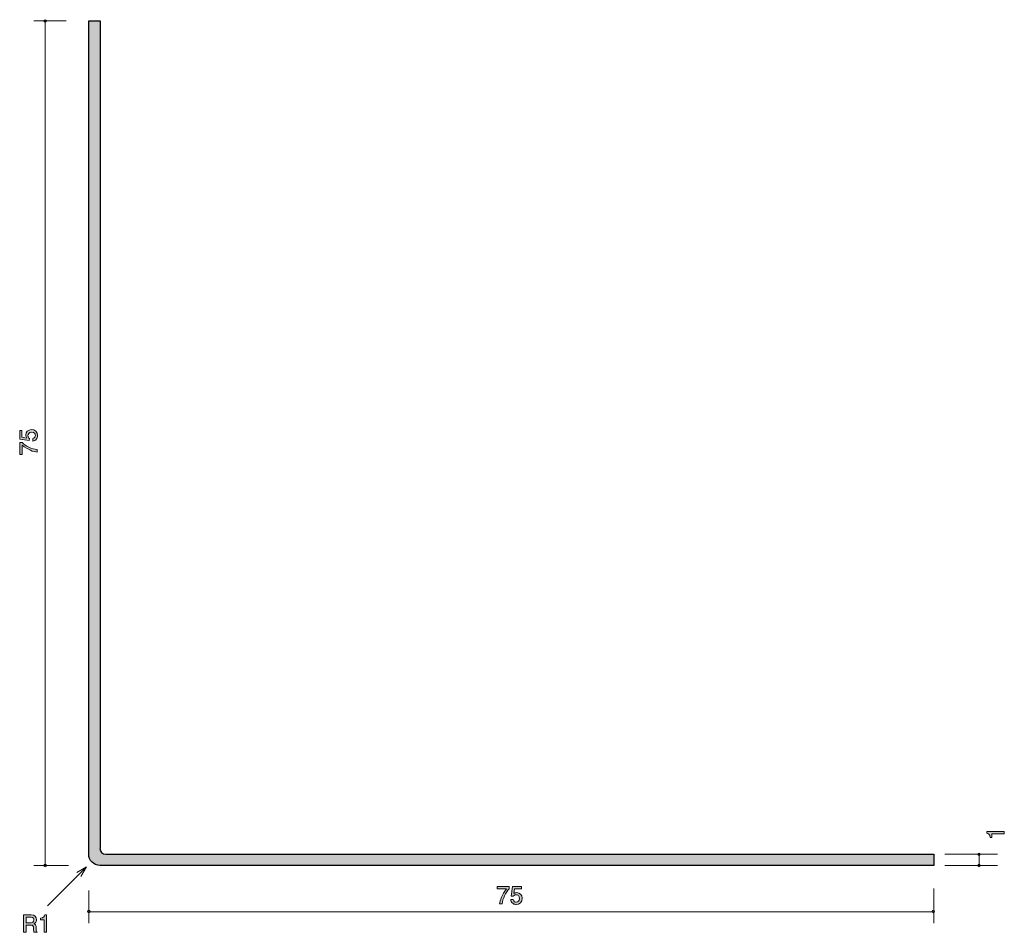
# Model space of a CAD drawing. Units: inches. Extents: x 47.3 to 134.7, y -168.8 to -87.7.
import ezdxf

# ---------------------------------------------------------------- set-up
doc = ezdxf.new("R2010")
doc.units = ezdxf.units.IN
doc.header["$MEASUREMENT"] = 0
doc.layers.add('_U+30EC_U+30A4_U+30E4_U+30FC 1', color=7, linetype='Continuous')

# ---------------------------------------------------------------- blocks, each defined once
blk = doc.blocks.new('block 2')
at = {"layer": '_U+30EC_U+30A4_U+30E4_U+30FC 1', "true_color": 0xffffff}
h = blk.add_hatch(color=7, dxfattribs=at)
h.dxf.hatch_style = 2
edge = h.paths.add_edge_path()
edge.add_spline(control_points=[(48.862, -124.634), (48.862, -124.712), (48.845, -124.814), (48.781, -124.915), (48.671, -125.089), (48.54, -125.11), (48.432, -125.129), (48.432, -125.129), (48.432, -124.907), (48.432, -124.907), (48.631, -124.852), (48.661, -124.725), (48.661, -124.632), (48.661, -124.492), (48.561, -124.34), (48.329, -124.34), (48.073, -124.34), (48.003, -124.52), (48.003, -124.64), (48.003, -124.672), (48.003, -124.814), (48.132, -124.903), (48.132, -124.903), (48.113, -125.078), (48.113, -125.078), (48.113, -125.078), (47.267, -124.958), (47.267, -124.958), (47.267, -124.958), (47.267, -124.179), (47.267, -124.179), (47.267, -124.179), (47.461, -124.179), (47.461, -124.179), (47.461, -124.179), (47.461, -124.795), (47.461, -124.795), (47.461, -124.795), (47.884, -124.86), (47.884, -124.86), (47.85, -124.799), (47.81, -124.717), (47.81, -124.598), (47.81, -124.344), (47.997, -124.107), (48.31, -124.107), (48.627, -124.107), (48.862, -124.331), (48.862, -124.634)], knot_values=[0, 0, 0, 0, 1, 1, 1, 2, 2, 2, 3, 3, 3, 4, 4, 4, 5, 5, 5, 6, 6, 6, 7, 7, 7, 8, 8, 8, 9, 9, 9, 10, 10, 10, 11, 11, 11, 12, 12, 12, 13, 13, 13, 14, 14, 14, 15, 15, 15, 16, 16, 16, 16], degree=3, periodic=1)
h = blk.add_hatch(color=7, dxfattribs=at)
h.dxf.hatch_style = 2
edge = h.paths.add_edge_path()
edge.add_spline(control_points=[(48.811, -125.881), (48.811, -125.881), (48.811, -126.118), (48.811, -126.118), (48.502, -126.092), (47.984, -125.9), (47.478, -125.493), (47.478, -125.493), (47.478, -126.331), (47.478, -126.331), (47.478, -126.331), (47.267, -126.331), (47.267, -126.331), (47.267, -126.331), (47.267, -125.256), (47.267, -125.256), (47.267, -125.256), (47.478, -125.256), (47.478, -125.256), (47.768, -125.58), (48.36, -125.847), (48.811, -125.881)], knot_values=[0, 0, 0, 0, 1, 1, 1, 2, 2, 2, 3, 3, 3, 4, 4, 4, 5, 5, 5, 6, 6, 6, 7, 7, 7, 7], degree=3, periodic=1)
at = {"layer": '_U+30EC_U+30A4_U+30E4_U+30FC 1', "lineweight": 0}
for points, knots in [([(48.862, -124.634), (48.862, -124.712), (48.845, -124.814), (48.781, -124.915), (48.671, -125.089), (48.54, -125.11), (48.432, -125.129), (48.432, -125.129), (48.432, -124.907), (48.432, -124.907), (48.631, -124.852), (48.661, -124.725), (48.661, -124.632), (48.661, -124.492), (48.561, -124.34), (48.329, -124.34), (48.073, -124.34), (48.003, -124.52), (48.003, -124.64), (48.003, -124.672), (48.003, -124.814), (48.132, -124.903), (48.132, -124.903), (48.113, -125.078), (48.113, -125.078), (48.113, -125.078), (47.267, -124.958), (47.267, -124.958), (47.267, -124.958), (47.267, -124.179), (47.267, -124.179), (47.267, -124.179), (47.461, -124.179), (47.461, -124.179), (47.461, -124.179), (47.461, -124.795), (47.461, -124.795), (47.461, -124.795), (47.884, -124.86), (47.884, -124.86), (47.85, -124.799), (47.81, -124.717), (47.81, -124.598), (47.81, -124.344), (47.997, -124.107), (48.31, -124.107), (48.627, -124.107), (48.862, -124.331), (48.862, -124.634)], [0, 0, 0, 0, 1, 1, 1, 2, 2, 2, 3, 3, 3, 4, 4, 4, 5, 5, 5, 6, 6, 6, 7, 7, 7, 8, 8, 8, 9, 9, 9, 10, 10, 10, 11, 11, 11, 12, 12, 12, 13, 13, 13, 14, 14, 14, 15, 15, 15, 16, 16, 16, 16]), ([(48.811, -125.881), (48.811, -125.881), (48.811, -126.118), (48.811, -126.118), (48.502, -126.092), (47.984, -125.9), (47.478, -125.493), (47.478, -125.493), (47.478, -126.331), (47.478, -126.331), (47.478, -126.331), (47.267, -126.331), (47.267, -126.331), (47.267, -126.331), (47.267, -125.256), (47.267, -125.256), (47.267, -125.256), (47.478, -125.256), (47.478, -125.256), (47.768, -125.58), (48.36, -125.847), (48.811, -125.881)], [0, 0, 0, 0, 1, 1, 1, 2, 2, 2, 3, 3, 3, 4, 4, 4, 5, 5, 5, 6, 6, 6, 7, 7, 7, 7])]:
    blk.add_open_spline(points, degree=3, knots=knots, dxfattribs=at)
blk = doc.blocks.new('block 3')
at = {"layer": '_U+30EC_U+30A4_U+30E4_U+30FC 1', "true_color": 0xffffff}
h = blk.add_hatch(color=7, dxfattribs=at)
h.dxf.hatch_style = 2
edge = h.paths.add_edge_path()
edge.add_spline(control_points=[(48.545, -168.754), (48.522, -168.709), (48.501, -168.657), (48.498, -168.426), (48.494, -168.183), (48.435, -168.113), (48.257, -168.113), (48.257, -168.113), (47.849, -168.113), (47.849, -168.113), (47.849, -168.113), (47.849, -168.754), (47.849, -168.754), (47.849, -168.754), (47.614, -168.754), (47.614, -168.754), (47.614, -168.754), (47.614, -167.209), (47.614, -167.209), (47.614, -167.209), (48.289, -167.209), (48.289, -167.209), (48.596, -167.209), (48.763, -167.381), (48.763, -167.637), (48.763, -167.688), (48.754, -167.77), (48.71, -167.851), (48.651, -167.954), (48.585, -167.973), (48.524, -167.99), (48.661, -168.032), (48.729, -168.081), (48.733, -168.396), (48.737, -168.667), (48.773, -168.699), (48.841, -168.754), (48.841, -168.754), (48.545, -168.754), (48.545, -168.754)], knot_values=[0, 0, 0, 0, 1, 1, 1, 2, 2, 2, 3, 3, 3, 4, 4, 4, 5, 5, 5, 6, 6, 6, 7, 7, 7, 8, 8, 8, 9, 9, 9, 10, 10, 10, 11, 11, 11, 12, 12, 12, 13, 13, 13, 13], degree=3, periodic=1)
edge = h.paths.add_edge_path()
edge.add_spline(control_points=[(48.293, -167.421), (48.293, -167.421), (47.849, -167.421), (47.849, -167.421), (47.849, -167.421), (47.849, -167.901), (47.849, -167.901), (47.849, -167.901), (48.291, -167.901), (48.291, -167.901), (48.391, -167.901), (48.526, -167.825), (48.526, -167.654), (48.526, -167.576), (48.492, -167.421), (48.293, -167.421)], knot_values=[0, 0, 0, 0, 1, 1, 1, 2, 2, 2, 3, 3, 3, 4, 4, 4, 5, 5, 5, 5], degree=3, periodic=1)
h = blk.add_hatch(color=7, dxfattribs=at)
h.dxf.hatch_style = 2
edge = h.paths.add_edge_path()
edge.add_spline(control_points=[(49.432, -168.754), (49.432, -168.754), (49.432, -167.65), (49.432, -167.65), (49.432, -167.65), (49.102, -167.65), (49.102, -167.65), (49.102, -167.65), (49.102, -167.502), (49.102, -167.502), (49.434, -167.487), (49.481, -167.324), (49.51, -167.209), (49.51, -167.209), (49.656, -167.209), (49.656, -167.209), (49.656, -167.209), (49.656, -168.754), (49.656, -168.754), (49.656, -168.754), (49.432, -168.754), (49.432, -168.754)], knot_values=[0, 0, 0, 0, 1, 1, 1, 2, 2, 2, 3, 3, 3, 4, 4, 4, 5, 5, 5, 6, 6, 6, 7, 7, 7, 7], degree=3, periodic=1)
at = {"layer": '_U+30EC_U+30A4_U+30E4_U+30FC 1', "lineweight": 0}
for points, knots in [([(48.545, -168.754), (48.522, -168.709), (48.501, -168.657), (48.498, -168.426), (48.494, -168.183), (48.435, -168.113), (48.257, -168.113), (48.257, -168.113), (47.849, -168.113), (47.849, -168.113), (47.849, -168.113), (47.849, -168.754), (47.849, -168.754), (47.849, -168.754), (47.614, -168.754), (47.614, -168.754), (47.614, -168.754), (47.614, -167.209), (47.614, -167.209), (47.614, -167.209), (48.289, -167.209), (48.289, -167.209), (48.596, -167.209), (48.763, -167.381), (48.763, -167.637), (48.763, -167.688), (48.754, -167.77), (48.71, -167.851), (48.651, -167.954), (48.585, -167.973), (48.524, -167.99), (48.661, -168.032), (48.729, -168.081), (48.733, -168.396), (48.737, -168.667), (48.773, -168.699), (48.841, -168.754), (48.841, -168.754), (48.545, -168.754), (48.545, -168.754)], [0, 0, 0, 0, 1, 1, 1, 2, 2, 2, 3, 3, 3, 4, 4, 4, 5, 5, 5, 6, 6, 6, 7, 7, 7, 8, 8, 8, 9, 9, 9, 10, 10, 10, 11, 11, 11, 12, 12, 12, 13, 13, 13, 13]), ([(48.293, -167.421), (48.293, -167.421), (47.849, -167.421), (47.849, -167.421), (47.849, -167.421), (47.849, -167.901), (47.849, -167.901), (47.849, -167.901), (48.291, -167.901), (48.291, -167.901), (48.391, -167.901), (48.526, -167.825), (48.526, -167.654), (48.526, -167.576), (48.492, -167.421), (48.293, -167.421)], [0, 0, 0, 0, 1, 1, 1, 2, 2, 2, 3, 3, 3, 4, 4, 4, 5, 5, 5, 5]), ([(49.432, -168.754), (49.432, -168.754), (49.432, -167.65), (49.432, -167.65), (49.432, -167.65), (49.102, -167.65), (49.102, -167.65), (49.102, -167.65), (49.102, -167.502), (49.102, -167.502), (49.434, -167.487), (49.481, -167.324), (49.51, -167.209), (49.51, -167.209), (49.656, -167.209), (49.656, -167.209), (49.656, -167.209), (49.656, -168.754), (49.656, -168.754), (49.656, -168.754), (49.432, -168.754), (49.432, -168.754)], [0, 0, 0, 0, 1, 1, 1, 2, 2, 2, 3, 3, 3, 4, 4, 4, 5, 5, 5, 6, 6, 6, 7, 7, 7, 7])]:
    blk.add_open_spline(points, degree=3, knots=knots, dxfattribs=at)
blk = doc.blocks.new('block 4')
at = {"layer": '_U+30EC_U+30A4_U+30E4_U+30FC 1', "true_color": 0xffffff}
h = blk.add_hatch(color=7, dxfattribs=at)
h.dxf.hatch_style = 2
edge = h.paths.add_edge_path()
edge.add_spline(control_points=[(134.659, -160.015), (134.659, -160.015), (133.555, -160.015), (133.555, -160.015), (133.555, -160.015), (133.555, -160.345), (133.555, -160.345), (133.555, -160.345), (133.406, -160.345), (133.406, -160.345), (133.392, -160.013), (133.229, -159.966), (133.114, -159.937), (133.114, -159.937), (133.114, -159.791), (133.114, -159.791), (133.114, -159.791), (134.659, -159.791), (134.659, -159.791), (134.659, -159.791), (134.659, -160.015), (134.659, -160.015)], knot_values=[0, 0, 0, 0, 1, 1, 1, 2, 2, 2, 3, 3, 3, 4, 4, 4, 5, 5, 5, 6, 6, 6, 7, 7, 7, 7], degree=3, periodic=1)
at = {"layer": '_U+30EC_U+30A4_U+30E4_U+30FC 1', "lineweight": 0}
blk.add_open_spline([(134.659, -160.015), (134.659, -160.015), (133.555, -160.015), (133.555, -160.015), (133.555, -160.015), (133.555, -160.345), (133.555, -160.345), (133.555, -160.345), (133.406, -160.345), (133.406, -160.345), (133.392, -160.013), (133.229, -159.966), (133.114, -159.937), (133.114, -159.937), (133.114, -159.791), (133.114, -159.791), (133.114, -159.791), (134.659, -159.791), (134.659, -159.791), (134.659, -159.791), (134.659, -160.015), (134.659, -160.015)], degree=3, knots=[0, 0, 0, 0, 1, 1, 1, 2, 2, 2, 3, 3, 3, 4, 4, 4, 5, 5, 5, 6, 6, 6, 7, 7, 7, 7], dxfattribs=at)
blk = doc.blocks.new('block 5')
at = {"layer": '_U+30EC_U+30A4_U+30E4_U+30FC 1', "true_color": 0xffffff}
h = blk.add_hatch(color=7, dxfattribs=at)
h.dxf.hatch_style = 2
edge = h.paths.add_edge_path()
edge.add_spline(control_points=[(90.096, -166.23), (90.096, -166.23), (89.859, -166.23), (89.859, -166.23), (89.885, -165.921), (90.077, -165.402), (90.483, -164.897), (90.483, -164.897), (89.646, -164.897), (89.646, -164.897), (89.646, -164.897), (89.646, -164.686), (89.646, -164.686), (89.646, -164.686), (90.72, -164.686), (90.72, -164.686), (90.72, -164.686), (90.72, -164.897), (90.72, -164.897), (90.397, -165.187), (90.13, -165.779), (90.096, -166.23)], knot_values=[0, 0, 0, 0, 1, 1, 1, 2, 2, 2, 3, 3, 3, 4, 4, 4, 5, 5, 5, 6, 6, 6, 7, 7, 7, 7], degree=3, periodic=1)
h = blk.add_hatch(color=7, dxfattribs=at)
h.dxf.hatch_style = 2
edge = h.paths.add_edge_path()
edge.add_spline(control_points=[(91.343, -166.281), (91.265, -166.281), (91.163, -166.264), (91.061, -166.2), (90.888, -166.09), (90.867, -165.959), (90.848, -165.851), (90.848, -165.851), (91.07, -165.851), (91.07, -165.851), (91.125, -166.05), (91.252, -166.08), (91.345, -166.08), (91.485, -166.08), (91.637, -165.98), (91.637, -165.748), (91.637, -165.491), (91.457, -165.422), (91.336, -165.422), (91.305, -165.422), (91.163, -165.422), (91.074, -165.551), (91.074, -165.551), (90.898, -165.532), (90.898, -165.532), (90.898, -165.532), (91.019, -164.686), (91.019, -164.686), (91.019, -164.686), (91.798, -164.686), (91.798, -164.686), (91.798, -164.686), (91.798, -164.88), (91.798, -164.88), (91.798, -164.88), (91.182, -164.88), (91.182, -164.88), (91.182, -164.88), (91.117, -165.303), (91.117, -165.303), (91.178, -165.269), (91.26, -165.229), (91.379, -165.229), (91.633, -165.229), (91.87, -165.416), (91.87, -165.728), (91.87, -166.046), (91.645, -166.281), (91.343, -166.281)], knot_values=[0, 0, 0, 0, 1, 1, 1, 2, 2, 2, 3, 3, 3, 4, 4, 4, 5, 5, 5, 6, 6, 6, 7, 7, 7, 8, 8, 8, 9, 9, 9, 10, 10, 10, 11, 11, 11, 12, 12, 12, 13, 13, 13, 14, 14, 14, 15, 15, 15, 16, 16, 16, 16], degree=3, periodic=1)
at = {"layer": '_U+30EC_U+30A4_U+30E4_U+30FC 1', "lineweight": 0}
for points, knots in [([(90.096, -166.23), (90.096, -166.23), (89.859, -166.23), (89.859, -166.23), (89.885, -165.921), (90.077, -165.402), (90.483, -164.897), (90.483, -164.897), (89.646, -164.897), (89.646, -164.897), (89.646, -164.897), (89.646, -164.686), (89.646, -164.686), (89.646, -164.686), (90.72, -164.686), (90.72, -164.686), (90.72, -164.686), (90.72, -164.897), (90.72, -164.897), (90.397, -165.187), (90.13, -165.779), (90.096, -166.23)], [0, 0, 0, 0, 1, 1, 1, 2, 2, 2, 3, 3, 3, 4, 4, 4, 5, 5, 5, 6, 6, 6, 7, 7, 7, 7]), ([(91.343, -166.281), (91.265, -166.281), (91.163, -166.264), (91.061, -166.2), (90.888, -166.09), (90.867, -165.959), (90.848, -165.851), (90.848, -165.851), (91.07, -165.851), (91.07, -165.851), (91.125, -166.05), (91.252, -166.08), (91.345, -166.08), (91.485, -166.08), (91.637, -165.98), (91.637, -165.748), (91.637, -165.491), (91.457, -165.422), (91.336, -165.422), (91.305, -165.422), (91.163, -165.422), (91.074, -165.551), (91.074, -165.551), (90.898, -165.532), (90.898, -165.532), (90.898, -165.532), (91.019, -164.686), (91.019, -164.686), (91.019, -164.686), (91.798, -164.686), (91.798, -164.686), (91.798, -164.686), (91.798, -164.88), (91.798, -164.88), (91.798, -164.88), (91.182, -164.88), (91.182, -164.88), (91.182, -164.88), (91.117, -165.303), (91.117, -165.303), (91.178, -165.269), (91.26, -165.229), (91.379, -165.229), (91.633, -165.229), (91.87, -165.416), (91.87, -165.728), (91.87, -166.046), (91.645, -166.281), (91.343, -166.281)], [0, 0, 0, 0, 1, 1, 1, 2, 2, 2, 3, 3, 3, 4, 4, 4, 5, 5, 5, 6, 6, 6, 7, 7, 7, 8, 8, 8, 9, 9, 9, 10, 10, 10, 11, 11, 11, 12, 12, 12, 13, 13, 13, 14, 14, 14, 15, 15, 15, 16, 16, 16, 16])]:
    blk.add_open_spline(points, degree=3, knots=knots, dxfattribs=at)

msp = doc.modelspace()

# ---------------------------------------------------------------- hatches: boundary and pattern name
at = {"layer": '_U+30EC_U+30A4_U+30E4_U+30FC 1', "true_color": 0xa5a5a5}
h = msp.add_hatch(color=253, dxfattribs=at)
h.dxf.hatch_style = 2
edge = h.paths.add_edge_path()
edge.add_spline(control_points=[(128.394, -162.825), (128.394, -162.825), (128.394, -161.824), (128.394, -161.824), (128.394, -161.824), (128.39, -161.82), (128.39, -161.82), (128.39, -161.82), (54.898, -161.82), (54.898, -161.82), (54.62, -161.82), (54.394, -161.595), (54.394, -161.317), (54.394, -161.317), (54.395, -161.314), (54.395, -161.314), (54.395, -161.314), (54.395, -87.825), (54.395, -87.825), (54.395, -87.825), (53.395, -87.825), (53.395, -87.825), (53.395, -87.825), (53.395, -87.825), (53.395, -87.825), (53.395, -87.825), (53.395, -161.824), (53.395, -161.824), (53.395, -162.375), (53.844, -162.825), (54.394, -162.825), (54.394, -162.825), (128.394, -162.825), (128.394, -162.825)], knot_values=[0, 0, 0, 0, 1, 1, 1, 2, 2, 2, 3, 3, 3, 4, 4, 4, 5, 5, 5, 6, 6, 6, 7, 7, 7, 8, 8, 8, 9, 9, 9, 10, 10, 10, 11, 11, 11, 11], degree=3, periodic=1)

# ---------------------------------------------------------------- linework, layer by layer
at = {"layer": '_U+30EC_U+30A4_U+30E4_U+30FC 1', "color": 7, "lineweight": 9, "true_color": 0xffffff}
for points in [[(51.396, -87.823), (48.523, -87.823)], [(49.528, -162.825), (49.528, -87.743)], [(134.046, -161.824), (129.394, -161.824)], [(132.418, -162.819), (132.418, -161.819)], [(51.6, -162.825), (48.523, -162.825)], [(53.207, -162.928), (49.725, -166.409)], [(52.336, -163.431), (53.207, -162.928)], [(52.704, -163.798), (53.207, -162.928)], [(134.046, -162.825), (129.394, -162.825)], [(53.395, -165.054), (53.395, -167.927)], [(128.394, -164.851), (128.394, -167.927)], [(128.394, -166.922), (53.314, -166.922)]]:
    msp.add_lwpolyline(points, dxfattribs=at)
for points in [[(49.528, -87.711), (49.467, -87.711), (49.417, -87.761), (49.417, -87.823), (49.417, -87.884), (49.467, -87.935), (49.528, -87.935), (49.59, -87.935), (49.639, -87.884), (49.639, -87.823), (49.639, -87.761), (49.59, -87.711), (49.528, -87.711)], [(132.53, -161.824), (132.53, -161.763), (132.48, -161.712), (132.418, -161.712), (132.357, -161.712), (132.307, -161.763), (132.307, -161.824), (132.307, -161.886), (132.357, -161.936), (132.418, -161.936), (132.48, -161.936), (132.53, -161.886), (132.53, -161.824)], [(49.639, -162.823), (49.639, -162.763), (49.59, -162.713), (49.528, -162.713), (49.467, -162.713), (49.417, -162.763), (49.417, -162.823), (49.417, -162.886), (49.467, -162.936), (49.528, -162.936), (49.59, -162.936), (49.639, -162.886), (49.639, -162.823)], [(132.53, -162.824), (132.53, -162.763), (132.48, -162.713), (132.418, -162.713), (132.357, -162.713), (132.307, -162.763), (132.307, -162.824), (132.307, -162.886), (132.357, -162.936), (132.418, -162.936), (132.48, -162.936), (132.53, -162.886), (132.53, -162.824)], [(53.296, -166.9), (53.296, -166.961), (53.346, -167.012), (53.408, -167.012), (53.469, -167.012), (53.519, -166.961), (53.519, -166.9), (53.519, -166.839), (53.469, -166.789), (53.408, -166.789), (53.346, -166.789), (53.296, -166.839), (53.296, -166.9)], [(128.362, -166.789), (128.302, -166.789), (128.251, -166.839), (128.251, -166.9), (128.251, -166.961), (128.302, -167.012), (128.362, -167.012), (128.424, -167.012), (128.475, -166.961), (128.475, -166.9), (128.475, -166.839), (128.424, -166.789), (128.362, -166.789)]]:
    msp.add_open_spline(points, degree=3, knots=[0, 0, 0, 0, 1, 1, 1, 2, 2, 2, 3, 3, 3, 4, 4, 4, 4], dxfattribs=at)
at = {"layer": '_U+30EC_U+30A4_U+30E4_U+30FC 1', "color": 7, "lineweight": 25, "true_color": 0xffffff}
msp.add_open_spline([(128.394, -162.825), (128.394, -162.825), (128.394, -161.824), (128.394, -161.824), (128.394, -161.824), (128.39, -161.82), (128.39, -161.82), (128.39, -161.82), (54.898, -161.82), (54.898, -161.82), (54.62, -161.82), (54.394, -161.595), (54.394, -161.317), (54.394, -161.317), (54.395, -161.314), (54.395, -161.314), (54.395, -161.314), (54.395, -87.825), (54.395, -87.825), (54.395, -87.825), (53.395, -87.825), (53.395, -87.825), (53.395, -87.825), (53.395, -87.825), (53.395, -87.825), (53.395, -87.825), (53.395, -161.824), (53.395, -161.824), (53.395, -162.375), (53.844, -162.825), (54.394, -162.825), (54.394, -162.825), (128.394, -162.825), (128.394, -162.825)], degree=3, knots=[0, 0, 0, 0, 1, 1, 1, 2, 2, 2, 3, 3, 3, 4, 4, 4, 5, 5, 5, 6, 6, 6, 7, 7, 7, 8, 8, 8, 9, 9, 9, 10, 10, 10, 11, 11, 11, 11], dxfattribs=at)

# ---------------------------------------------------------------- block references
at = {"layer": '_U+30EC_U+30A4_U+30E4_U+30FC 1'}
for name in ['block 2', 'block 4', 'block 5', 'block 3']:
    msp.add_blockref(name, (0, 0), dxfattribs=at)

doc.saveas('drawing.dxf')
